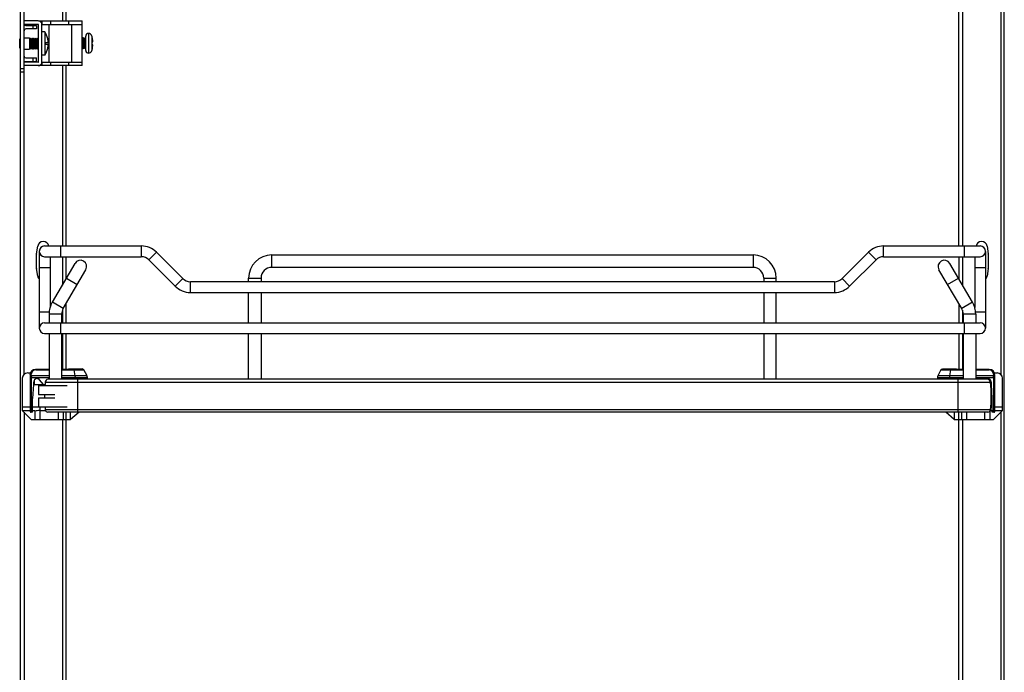
# Model space of a CAD drawing. Units: inches. Extents: x 0 to 17, y 0 to 11.
# Drawn here: x 7 to 9.2, y 6.1 to 7.5 of the extents above; entities that cross this region are included whole.
import ezdxf

# ---------------------------------------------------------------- set-up
doc = ezdxf.new("R2010")
doc.units = ezdxf.units.IN
doc.header["$LTSCALE"] = 0.935
doc.header["$MEASUREMENT"] = 0
doc.layers.get('0').update_dxf_attribs({"linetype": 'CONTINUOUS'})

msp = doc.modelspace()

# ---------------------------------------------------------------- linework, layer by layer
at = {"color": 7, "linetype": 'Continuous'}
for p, q in [((6.9913, 1.7072), (6.9913, 8.6005)), ((9.1567, 1.8877), (9.1567, 8.6005)), ((6.9992, 6.7471), (6.9992, 7.8446)), ((7.0835, 7.8289), (7.0835, 7.5249)), ((7.0914, 7.8449), (7.0913, 7.5249)), ((9.0567, 7.0297), (9.0567, 7.8449)), ((9.0646, 7.8289), (9.0646, 7.0297)), ((9.1488, 7.8446), (9.1488, 6.7471)), ((7.0303, 7.5249), (6.9992, 7.5249)), ((7.0307, 7.5249), (7.1272, 7.5249)), ((7.0386, 7.5249), (7.0386, 7.5171)), ((7.0571, 7.5249), (7.0571, 7.5171)), ((7.0974, 7.5171), (7.0974, 7.5249)), ((7.1272, 7.4265), (7.1272, 7.5249)), ((7.0303, 7.5171), (6.9992, 7.5171)), ((7.0031, 7.5151), (7.0268, 7.5151)), ((7.0268, 7.5072), (7.0031, 7.5072)), ((7.0189, 7.5072), (7.0189, 7.5151)), ((7.0268, 7.5151), (7.0268, 7.5072)), ((7.0307, 7.4348), (7.0307, 7.5167)), ((7.0386, 7.5171), (7.1272, 7.5171)), ((7.0386, 7.4348), (7.0386, 7.5167)), ((7.0449, 7.5009), (7.0386, 7.5009)), ((7.0449, 7.5009), (7.0449, 7.4497)), ((7.0543, 7.4344), (7.0543, 7.5171)), ((7.1035, 7.5171), (7.1035, 7.4344)), ((6.9895, 7.465), (6.9895, 7.4856)), ((6.9895, 7.4856), (6.9913, 7.4856)), ((6.9992, 7.4879), (7.011, 7.4879)), ((7.011, 7.4879), (7.011, 7.4627)), ((7.011, 7.4862), (7.0118, 7.4857)), ((7.0118, 7.4857), (7.0141, 7.487)), ((7.0118, 7.465), (7.0118, 7.4857)), ((7.0141, 7.4637), (7.0141, 7.487)), ((7.0141, 7.487), (7.0142, 7.487)), ((7.0142, 7.4637), (7.0142, 7.487)), ((7.0142, 7.487), (7.0165, 7.4857)), ((7.0165, 7.4857), (7.0187, 7.487)), ((7.0165, 7.465), (7.0165, 7.4857)), ((7.0187, 7.4637), (7.0187, 7.487)), ((7.0187, 7.487), (7.0189, 7.487)), ((7.0189, 7.4637), (7.0189, 7.487)), ((7.0189, 7.487), (7.0211, 7.4857)), ((7.0211, 7.4857), (7.0234, 7.487)), ((7.0211, 7.465), (7.0211, 7.4857)), ((7.0234, 7.4637), (7.0234, 7.487)), ((7.0234, 7.487), (7.0236, 7.487)), ((7.0236, 7.4637), (7.0236, 7.487)), ((7.0236, 7.487), (7.0258, 7.4857)), ((7.0258, 7.4857), (7.028, 7.487)), ((7.0258, 7.465), (7.0258, 7.4857)), ((7.028, 7.4637), (7.028, 7.487)), ((7.028, 7.487), (7.0282, 7.487)), ((7.0282, 7.4637), (7.0282, 7.487)), ((7.0282, 7.487), (7.0304, 7.4857)), ((7.0304, 7.4857), (7.0307, 7.4858)), ((7.0304, 7.465), (7.0304, 7.4857)), ((7.046, 7.4777), (7.0524, 7.4777)), ((7.0513, 7.4858), (7.0513, 7.4858)), ((7.1293, 7.4875), (7.1272, 7.4863)), ((7.1293, 7.4875), (7.1293, 7.4639)), ((7.1295, 7.4875), (7.1293, 7.4875)), ((7.1295, 7.4875), (7.1295, 7.4639)), ((7.1318, 7.4862), (7.1295, 7.4875)), ((7.1341, 7.4875), (7.1318, 7.4862)), ((7.1318, 7.4862), (7.1318, 7.4652)), ((7.1341, 7.4875), (7.1341, 7.4639)), ((7.1342, 7.4875), (7.1341, 7.4875)), ((7.1342, 7.4639), (7.1342, 7.4875)), ((7.1349, 7.4871), (7.1342, 7.4875)), ((7.1349, 7.46), (7.1349, 7.4915)), ((7.1408, 7.4974), (7.1408, 7.4541)), ((7.1486, 7.4915), (7.1486, 7.4599)), ((7.1489, 7.4899), (7.149, 7.4899)), ((7.149, 7.4789), (7.1505, 7.4789)), ((6.9895, 7.465), (6.9913, 7.465)), ((6.9992, 7.4627), (7.011, 7.4627)), ((7.011, 7.4645), (7.0118, 7.465)), ((7.0118, 7.465), (7.0141, 7.4637)), ((7.0141, 7.4637), (7.0142, 7.4637)), ((7.0142, 7.4637), (7.0165, 7.465)), ((7.0165, 7.465), (7.0187, 7.4637)), ((7.0187, 7.4637), (7.0189, 7.4637)), ((7.0189, 7.4637), (7.0211, 7.465)), ((7.0211, 7.465), (7.0234, 7.4637)), ((7.0234, 7.4637), (7.0236, 7.4637)), ((7.0236, 7.4637), (7.0258, 7.465)), ((7.0258, 7.465), (7.028, 7.4637)), ((7.028, 7.4637), (7.0282, 7.4637)), ((7.0282, 7.4637), (7.0304, 7.465)), ((7.0304, 7.465), (7.0307, 7.4648)), ((7.0524, 7.473), (7.046, 7.473)), ((7.0513, 7.4649), (7.0513, 7.4649)), ((7.1293, 7.4639), (7.1272, 7.4651)), ((7.1295, 7.4639), (7.1293, 7.4639)), ((7.1318, 7.4652), (7.1295, 7.4639)), ((7.1341, 7.4639), (7.1318, 7.4652)), ((7.1342, 7.4639), (7.1341, 7.4639)), ((7.1349, 7.4643), (7.1342, 7.4639)), ((7.1505, 7.4726), (7.149, 7.4726)), ((7.1491, 7.4619), (7.1491, 7.4619)), ((7.0303, 7.4344), (6.9992, 7.4344)), ((7.0031, 7.4434), (7.0268, 7.4434)), ((7.0031, 7.4356), (7.0268, 7.4356)), ((7.0189, 7.4356), (7.0189, 7.4434)), ((7.0268, 7.4356), (7.0268, 7.4434)), ((7.0449, 7.4497), (7.0386, 7.4497)), ((7.0386, 7.4344), (7.0386, 7.4265)), ((7.0386, 7.4344), (7.1272, 7.4344)), ((7.0571, 7.4344), (7.0571, 7.4265)), ((7.0974, 7.4265), (7.0974, 7.4344)), ((6.9913, 7.4202), (6.9992, 7.4202)), ((6.9992, 7.4123), (6.9913, 7.4123)), ((7.0303, 7.4265), (6.9992, 7.4265)), ((7.1272, 7.4265), (7.0307, 7.4265)), ((7.0835, 7.4265), (7.0835, 7.0297)), ((7.0913, 7.4265), (7.0913, 7.0297)), ((7.0267, 7.0125), (7.0293, 7.0292)), ((7.0445, 7.0297), (7.2571, 7.0297)), ((7.0799, 7.006), (7.0799, 7.0297)), ((7.2571, 7.0297), (7.2571, 7.006)), ((8.891, 7.006), (8.891, 7.0297)), ((8.891, 7.0297), (9.1036, 7.0297)), ((9.0681, 7.0297), (9.0681, 7.006)), ((9.1187, 7.0292), (9.1214, 7.0125)), ((7.0266, 6.9811), (7.0266, 7.0113)), ((7.0327, 7.0178), (7.0327, 6.8486)), ((7.0445, 7.006), (7.2571, 7.006)), ((7.0563, 7.006), (7.0563, 6.894)), ((7.0835, 7.006), (7.0835, 6.9437)), ((7.0913, 7.006), (7.0913, 6.9571)), ((7.2738, 6.9991), (7.2905, 7.0158)), ((7.3485, 6.9578), (7.2905, 7.0158)), ((7.5445, 6.9824), (7.5445, 7.01)), ((7.5445, 7.01), (8.6036, 7.01)), ((8.6036, 7.01), (8.6036, 6.9824)), ((8.8576, 7.0158), (8.7996, 6.9578)), ((8.8576, 7.0158), (8.8743, 6.9991)), ((8.891, 7.006), (9.1036, 7.006)), ((9.0567, 7.006), (9.0567, 6.9572)), ((9.0646, 7.006), (9.0646, 6.9437)), ((9.0918, 7.006), (9.0918, 6.894)), ((9.1154, 7.0178), (9.1154, 6.8486)), ((9.1215, 7.0113), (9.1215, 6.9811)), ((7.0293, 6.9632), (7.0267, 6.9798)), ((7.0327, 6.9824), (7.0563, 6.9824)), ((7.0614, 6.9059), (7.1114, 6.9913)), ((7.2738, 6.9991), (7.3318, 6.9411)), ((8.6036, 6.9824), (7.5445, 6.9824)), ((8.8163, 6.9411), (8.8743, 6.9991)), ((9.0867, 6.9059), (9.0367, 6.9913)), ((9.0918, 6.9824), (9.1154, 6.9824)), ((9.1214, 6.9798), (9.1187, 6.9632)), ((7.0851, 6.892), (7.1351, 6.9774)), ((7.0925, 6.9591), (7.1163, 6.9451)), ((7.3485, 6.9578), (7.3318, 6.9411)), ((7.4933, 6.9509), (7.4933, 6.9588)), ((7.4933, 6.9588), (7.5209, 6.9588)), ((7.5209, 6.9588), (7.5209, 6.9509)), ((8.6272, 6.9588), (8.6272, 6.9509)), ((8.6272, 6.9588), (8.6547, 6.9588)), ((8.6547, 6.9509), (8.6547, 6.9588)), ((8.8163, 6.9411), (8.7996, 6.9578)), ((9.0629, 6.892), (9.0129, 6.9774)), ((9.0318, 6.9451), (9.0556, 6.9591)), ((7.3652, 6.9273), (7.3652, 6.9509)), ((8.7829, 6.9509), (7.3652, 6.9509)), ((8.7829, 6.9509), (8.7829, 6.9273)), ((7.3652, 6.9273), (8.7829, 6.9273)), ((7.4933, 6.8604), (7.4933, 6.9273)), ((7.5209, 6.9273), (7.5209, 6.8604)), ((8.6272, 6.9273), (8.6272, 6.8604)), ((8.6547, 6.8604), (8.6547, 6.9273)), ((7.0851, 6.892), (7.0614, 6.9059)), ((7.0913, 6.9026), (7.0913, 6.8604)), ((9.0567, 6.9026), (9.0567, 6.8604)), ((9.0867, 6.9059), (9.0629, 6.892)), ((7.0545, 6.884), (7.0327, 6.884)), ((7.0543, 6.88), (7.0543, 6.8604)), ((7.0543, 6.88), (7.0819, 6.88)), ((7.0819, 6.88), (7.0819, 6.8604)), ((7.0835, 6.8885), (7.0835, 6.8604)), ((9.0646, 6.8886), (9.0646, 6.8604)), ((9.0662, 6.88), (9.0662, 6.8604)), ((9.0662, 6.88), (9.0937, 6.88)), ((9.1154, 6.884), (9.0935, 6.884)), ((9.0937, 6.88), (9.0937, 6.8604)), ((7.0445, 6.8604), (9.1036, 6.8604)), ((7.0799, 6.8367), (7.0799, 6.8604)), ((9.0681, 6.8604), (9.0681, 6.8367)), ((7.0445, 6.8367), (9.1036, 6.8367)), ((7.0543, 6.8367), (7.0543, 6.7363)), ((7.0819, 6.8367), (7.0819, 6.7363)), ((7.0835, 6.8367), (7.0835, 6.758)), ((7.0913, 6.8367), (7.0913, 6.758)), ((7.4933, 6.7363), (7.4933, 6.8367)), ((7.5209, 6.8367), (7.5209, 6.7363)), ((8.6272, 6.8367), (8.6272, 6.7363)), ((8.6547, 6.7363), (8.6547, 6.8367)), ((9.0567, 6.8367), (9.0567, 6.758)), ((9.0646, 6.8367), (9.0646, 6.758)), ((9.0662, 6.8367), (9.0662, 6.7363)), ((9.0937, 6.8367), (9.0937, 6.7363)), ((7.0071, 6.7501), (7.0133, 6.7501)), ((7.0126, 6.7462), (7.0126, 6.6655)), ((7.0126, 6.7403), (7.0543, 6.7403)), ((7.0151, 6.744), (7.0151, 6.7471)), ((7.0543, 6.744), (7.0151, 6.744)), ((7.0151, 6.744), (7.0152, 6.7403)), ((7.0152, 6.6675), (7.0152, 6.7403)), ((7.0543, 6.758), (7.0244, 6.758)), ((7.025, 6.757), (7.0543, 6.757)), ((7.129, 6.758), (7.0819, 6.758)), ((7.0819, 6.757), (7.1308, 6.757)), ((7.1377, 6.744), (7.0819, 6.744)), ((7.0819, 6.7403), (7.1386, 6.7403)), ((7.0969, 6.758), (7.0969, 6.7588)), ((7.1276, 6.7588), (7.0969, 6.7588)), ((7.0973, 6.7592), (7.1272, 6.7592)), ((7.1089, 6.757), (7.111, 6.744)), ((7.111, 6.744), (7.1113, 6.7403)), ((7.1113, 6.7403), (7.1113, 6.7363)), ((7.1276, 6.7588), (7.1276, 6.758)), ((7.1377, 6.744), (7.1308, 6.757)), ((7.1386, 6.7363), (7.1386, 6.7403)), ((9.0095, 6.7403), (9.0095, 6.7363)), ((9.0095, 6.7403), (9.0662, 6.7403)), ((9.0173, 6.757), (9.0104, 6.744)), ((9.0662, 6.744), (9.0104, 6.744)), ((9.0173, 6.757), (9.0662, 6.757)), ((9.0662, 6.758), (9.019, 6.758)), ((9.0205, 6.7588), (9.0205, 6.758)), ((9.0205, 6.7588), (9.0512, 6.7588)), ((9.0209, 6.7592), (9.0508, 6.7592)), ((9.0368, 6.7403), (9.0371, 6.744)), ((9.0368, 6.7363), (9.0368, 6.7403)), ((9.0371, 6.744), (9.0392, 6.757)), ((9.0512, 6.758), (9.0512, 6.7588)), ((9.1236, 6.758), (9.0937, 6.758)), ((9.0937, 6.757), (9.1231, 6.757)), ((9.133, 6.744), (9.0937, 6.744)), ((9.0937, 6.7403), (9.1355, 6.7403)), ((9.1329, 6.7403), (9.133, 6.744)), ((9.1329, 6.7403), (9.1329, 6.6675)), ((9.133, 6.7471), (9.133, 6.744)), ((9.1348, 6.7501), (9.141, 6.7501)), ((9.1355, 6.6655), (9.1355, 6.7462)), ((6.9953, 6.7383), (6.9953, 6.6675)), ((7.0197, 6.7245), (7.0181, 6.694)), ((7.0197, 6.729), (7.0197, 6.7245)), ((7.0197, 6.7245), (7.045, 6.7245)), ((7.0217, 6.7342), (7.0217, 6.7245)), ((7.0307, 6.7226), (7.0307, 6.7029)), ((7.0307, 6.7226), (7.0937, 6.7226)), ((7.042, 6.7245), (7.0335, 6.7353)), ((7.0456, 6.7296), (7.0456, 6.7291)), ((7.0456, 6.7296), (9.1261, 6.7296)), ((9.1261, 6.7291), (7.0456, 6.7291)), ((9.1194, 6.7363), (7.0522, 6.7363)), ((7.1173, 6.6638), (7.1173, 6.7363)), ((9.0543, 6.7363), (9.0543, 6.6638)), ((9.1261, 6.7291), (9.1261, 6.7296)), ((9.1264, 6.7267), (9.1264, 6.7342)), ((9.1266, 6.7245), (9.1284, 6.7245)), ((9.1284, 6.7245), (9.1284, 6.729)), ((9.1299, 6.694), (9.1284, 6.7245)), ((9.1528, 6.6675), (9.1528, 6.7383)), ((7.0307, 6.7029), (7.0671, 6.7029)), ((6.9953, 6.6753), (7.0126, 6.6753)), ((7.0181, 6.6635), (7.0181, 6.694)), ((7.0181, 6.6753), (7.0937, 6.6753)), ((7.0307, 6.695), (7.0307, 6.6753)), ((7.0307, 6.695), (7.0671, 6.695)), ((7.0347, 6.6478), (7.0347, 6.6753)), ((9.1268, 6.6753), (9.1299, 6.6753)), ((9.1299, 6.6635), (9.1299, 6.694)), ((9.1355, 6.6753), (9.1528, 6.6753)), ((6.9953, 6.6675), (7.015, 6.6478)), ((6.9953, 6.6675), (7.0229, 6.6675)), ((6.9992, 6.6635), (6.9992, 5.3298)), ((7.0181, 6.6635), (7.0146, 6.6635)), ((7.0229, 6.6675), (7.0229, 6.6478)), ((7.0338, 6.6675), (7.0347, 6.6675)), ((7.0347, 6.6675), (7.046, 6.6675)), ((9.1261, 6.6688), (7.0456, 6.6688)), ((9.1203, 6.6638), (7.0514, 6.6638)), ((7.074, 6.6638), (7.074, 6.6478)), ((7.0858, 6.6478), (7.0858, 6.6638)), ((7.0914, 6.6638), (7.0913, 5.6123)), ((7.1202, 6.6638), (7.1016, 6.6478)), ((7.1016, 6.6478), (7.1016, 6.6638)), ((9.0465, 6.6478), (9.0279, 6.6638)), ((9.0465, 6.6638), (9.0465, 6.6478)), ((9.0567, 5.6123), (9.0567, 6.6638)), ((9.0622, 6.6638), (9.0622, 6.6478)), ((9.074, 6.6478), (9.074, 6.6638)), ((9.1134, 6.6638), (9.1134, 6.6478)), ((9.1252, 6.6478), (9.1252, 6.6665)), ((9.1257, 6.6675), (9.1528, 6.6675)), ((9.1335, 6.6635), (9.1299, 6.6635)), ((9.1331, 6.6478), (9.1528, 6.6675)), ((9.1488, 6.6635), (9.1488, 5.3298)), ((7.015, 6.6478), (7.1016, 6.6478)), ((7.0835, 6.6478), (7.0835, 5.6123)), ((9.0465, 6.6478), (9.1331, 6.6478)), ((9.0646, 6.6478), (9.0646, 5.6123))]:
    msp.add_line(p, q, dxfattribs=at)
for centre, radius, start, end in [((7.0303, 7.5167), 0.00827, 0, 90), ((7.0031, 7.5033), 0.0118, 90, 109.4712), ((7.0031, 7.5033), 0.00394, 90, 180), ((7.0303, 7.5167), 0.000394, 0, 90), ((7.006, 7.4753), 0.0465, 13.0205, 33.3695), ((7.006, 7.4753), 0.0401, 356.6726, 3.3274), ((7.006, 7.4753), 0.0465, 2.8698, 13.0203), ((7.1408, 7.4915), 0.00591, 90, 180), ((7.141, 7.4895), 0.00788, 14.898, 91.196), ((7.0892, 7.4757), 0.0615, 13.3373, 14.8832), ((7.0892, 7.4757), 0.0614, 2.9392, 13.3362), ((7.0892, 7.4757), 0.0599, 356.984, 3.016), ((7.006, 7.4753), 0.0465, 326.6305, 346.9795), ((7.006, 7.4753), 0.0465, 346.9797, 357.1302), ((7.1408, 7.46), 0.00591, 180, 270), ((7.141, 7.4619), 0.00788, 268.804, 345.102), ((7.0892, 7.4757), 0.0615, 345.1168, 347.022), ((7.0892, 7.4757), 0.0614, 347.0234, 357.0608), ((7.0031, 7.4474), 0.00394, 180, 270), ((7.0031, 7.4474), 0.0118, 250.5288, 270), ((7.0303, 7.4348), 0.00827, 270, 360), ((7.0303, 7.4348), 0.000394, 270, 360), ((7.0413, 7.0273), 0.0122, 8.9191, 171.0809), ((7.0445, 7.0178), 0.0118, 90, 270), ((7.2571, 6.9824), 0.0472, 45, 90), ((8.891, 6.9824), 0.0472, 90, 135), ((9.1067, 7.0273), 0.0122, 8.9191, 171.0809), ((9.1036, 7.0178), 0.0118, 270, 90), ((7.0345, 7.0113), 0.00788, 171.0849, 179.996), ((7.2571, 6.9824), 0.0236, 45, 90), ((7.5445, 6.9588), 0.0512, 90, 180), ((8.6036, 6.9588), 0.0512, 0, 90), ((8.891, 6.9824), 0.0236, 90, 135), ((9.1136, 7.0113), 0.00788, 0.004, 8.9151), ((7.0345, 6.9811), 0.00788, 180.004, 188.9151), ((7.1232, 6.9844), 0.0138, 329.6651, 149.6651), ((7.5445, 6.9588), 0.0236, 90, 180), ((8.6036, 6.9588), 0.0236, 0, 90), ((9.0248, 6.9844), 0.0138, 30.3349, 210.3349), ((9.1136, 6.9811), 0.00788, 351.0849, 359.996), ((7.0413, 6.9651), 0.0122, 188.9191, 224.8758), ((7.3652, 6.9745), 0.0236, 225, 270), ((8.7829, 6.9745), 0.0236, 270, 315), ((9.1067, 6.9651), 0.0122, 315.4571, 351.0809), ((7.3652, 6.9745), 0.0472, 225, 270), ((8.7829, 6.9745), 0.0472, 270, 315), ((7.1055, 6.88), 0.0512, 149.6651, 180), ((7.1055, 6.88), 0.0236, 149.6651, 180), ((9.0425, 6.88), 0.0236, 0, 30.3349), ((9.0425, 6.88), 0.0512, 0, 30.3349), ((7.0445, 6.8486), 0.0118, 90, 270), ((9.1036, 6.8486), 0.0118, 270, 90), ((7.0071, 6.7383), 0.0118, 90, 180), ((7.0244, 6.7462), 0.0118, 90, 180), ((7.025, 6.7471), 0.00984, 90, 180), ((7.0973, 6.7588), 0.000394, 90, 180), ((7.1272, 6.7588), 0.000394, 360, 90), ((7.129, 6.756), 0.00197, 28, 90), ((7.1307, 6.7403), 0.00787, 360, 28), ((9.0173, 6.7403), 0.00787, 152, 180), ((9.019, 6.756), 0.00197, 90, 152), ((9.0209, 6.7588), 0.000394, 90, 180), ((9.0508, 6.7588), 0.000394, 360, 90), ((9.1231, 6.7471), 0.00984, 0, 90), ((9.1236, 6.7462), 0.0118, 0, 90), ((9.141, 6.7383), 0.0118, 0, 90), ((7.0286, 6.7286), 0.00893, 89.2927, 177.4928), ((7.0288, 6.7316), 0.00591, 38.3247, 90.8566), ((7.2918, 6.6989), 0.248, 173.0254, 174.535), ((7.0522, 6.7296), 0.00669, 90, 180), ((9.1192, 6.7316), 0.00591, 89.1434, 127.8483), ((9.1194, 6.7286), 0.00893, 2.5072, 90.7073), ((9.1194, 6.7296), 0.00669, 0, 90), ((8.8799, 6.6989), 0.248, 353.0254, 6.9746), ((7.2918, 6.6989), 0.248, 179.0905, 180.9095), ((7.2918, 6.6989), 0.248, 185.465, 186.9746), ((7.0146, 6.6655), 0.00197, 180.0014, 270.0007), ((7.0514, 6.6697), 0.00591, 188.4338, 270), ((9.1203, 6.6697), 0.00591, 270, 351.5662), ((9.1335, 6.6655), 0.00197, 269.9993, 359.9986)]:
    msp.add_arc(centre, radius, start, end, dxfattribs=at)
for centre, start_param, end_param in [((7.0347, 6.6283), 1.589431, 1.834234), ((9.1134, 6.6283), 1.307359, 1.311954)]:
    msp.add_ellipse(centre, major_axis=(0.0454, 0), ratio=0.862366, start_param=start_param, end_param=end_param, dxfattribs=at)
for points, knots in [([(7.0126, 6.7462), (7.0126, 6.7466), (7.0134, 6.747), (7.0142, 6.7472), (7.0148, 6.7472), (7.0151, 6.7471)], [0, 0, 0, 0, 0.385597, 0.700265, 1, 1, 1, 1]), ([(7.0151, 6.744), (7.0148, 6.744), (7.0142, 6.744), (7.0134, 6.7439), (7.0126, 6.7434), (7.0126, 6.7431)], [0, 0, 0, 0, 0.299735, 0.614403, 1, 1, 1, 1]), ([(7.025, 6.757), (7.0249, 6.7572), (7.0249, 6.7576), (7.0246, 6.758), (7.0244, 6.758)], [0, 0, 0, 0, 0.654805, 1, 1, 1, 1]), ([(7.1084, 6.758), (7.1085, 6.758), (7.1088, 6.7576), (7.1089, 6.7572), (7.1089, 6.757)], [0, 0, 0, 0, 0.345113, 1, 1, 1, 1]), ([(9.0392, 6.757), (9.0392, 6.7572), (9.0393, 6.7576), (9.0396, 6.758), (9.0397, 6.758)], [0, 0, 0, 0, 0.654795, 1, 1, 1, 1]), ([(9.1236, 6.758), (9.1235, 6.758), (9.1232, 6.7576), (9.1232, 6.7572), (9.1231, 6.757)], [0, 0, 0, 0, 0.345195, 1, 1, 1, 1]), ([(9.133, 6.7471), (9.1332, 6.7472), (9.1338, 6.7472), (9.1347, 6.747), (9.1355, 6.7466), (9.1355, 6.7462)], [0, 0, 0, 0, 0.299735, 0.614403, 1, 1, 1, 1]), ([(9.1355, 6.7431), (9.1355, 6.7434), (9.1347, 6.7439), (9.1338, 6.744), (9.1332, 6.744), (9.133, 6.744)], [0, 0, 0, 0, 0.385597, 0.700265, 1, 1, 1, 1]), ([(7.0152, 6.6675), (7.0152, 6.6669), (7.0152, 6.666), (7.015, 6.6648), (7.0149, 6.664), (7.0147, 6.6635), (7.0146, 6.6635)], [0, 0, 0, 0, 0.37263, 0.690034, 0.906488, 1, 1, 1, 1]), ([(9.1335, 6.6635), (9.1334, 6.6635), (9.1332, 6.664), (9.133, 6.6648), (9.1329, 6.666), (9.1329, 6.6669), (9.1329, 6.6675)], [0, 0, 0, 0, 0.093512, 0.309966, 0.62737, 1, 1, 1, 1])]:
    msp.add_open_spline(points, degree=3, knots=knots, dxfattribs=at)

doc.saveas('drawing.dxf')
